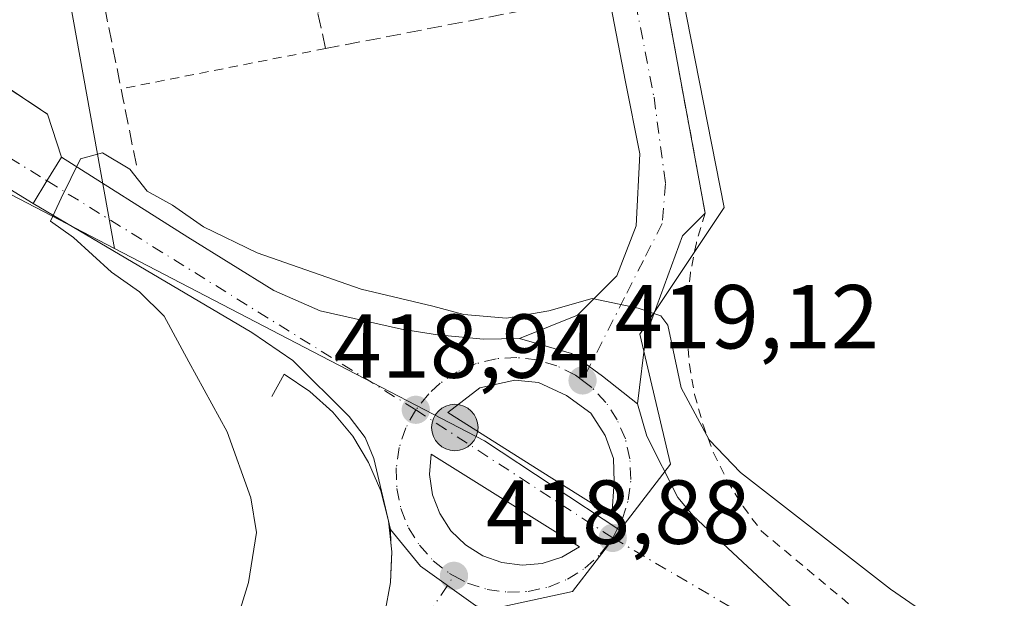
# Model space of a CAD drawing. Units: metres. Extents: x 603828 to 607278, y 4743095 to 4745461.
# Drawn here: x 603890 to 603998, y 4743242 to 4743306 of the extents above; entities that cross this region are included whole.
import ezdxf

# ---------------------------------------------------------------- set-up
doc = ezdxf.new("R2010")
doc.units = ezdxf.units.M
doc.header["$MEASUREMENT"] = 0
for name, pattern in [('DGN Style 2', [1.6480167562047852, 0.988810053722871, -0.6592067024819142]), ('DGN Style 3', [2.307223458686699, 1.648016756204785, -0.6592067024819142]), ('DGN Style 4', [2.6384748266838614, 1.318413404963828, -0.6592067024819142, 0.001648016756204785, -0.6592067024819142])]:
    doc.linetypes.add(name, pattern=pattern)
for name, color, linetype, lineweight in [('Alambrada', 7, 'DGN Style 2', 0), ('Arcén (en calzada doble)', 91, 'Continuous', 13), ('Carretera de calzada única Cxs', 7, 'Continuous', 13), ('Carretera de calzada única eje', 7, 'DGN Style 4', 0), ('Cultivos herbáceos CxS', 92, 'Continuous', 0), ('Curva de nivel normal', 30, 'Continuous', 0), ('Elemento construido', 1, 'Continuous', 0), ('Isleta de vial', 135, 'Continuous', 13), ('Muro lineal', 1, 'DGN Style 3', 13), ('Núcleo urbano CxS', 7, 'Continuous', 0), ('Obra de contención lineal', 1, 'DGN Style 3', 13), ('Punto de cota en terreno', 7, 'Continuous', 0), ('Punto kilométrico de carretera', 7, 'Continuous', 0), ('Rótulo de punto de cota en terreno', 7, 'Continuous', 0), ('Valla', 7, 'DGN Style 2', 0), ('Vía urbana Cxs', 4, 'Continuous', 0), ('Vía urbana eje', 4, 'DGN Style 4', 0)]:
    doc.layers.add(name, color=color, linetype=linetype, lineweight=lineweight)
doc.styles.add('Style-Arial', font='txt')

# ---------------------------------------------------------------- blocks, each defined once
blk = doc.blocks.new('5PATER')
at = {"layer": 'Punto de cota en terreno', "linetype": 'Continuous', "lineweight": 0}
h = blk.add_hatch(color=51, dxfattribs=at)
edge = h.paths.add_edge_path()
edge.add_ellipse((0, 0), major_axis=(-0.1095731443231308, -0.1110710700762829), ratio=0.9994222409660322, start_angle=0, end_angle=360)
blk = doc.blocks.new('*U28')
at = {"layer": 'Carretera de calzada única Cxs', "color": 7, "linetype": 'Continuous', "lineweight": 13}
blk.add_polyline3d([(603939.9801000003, 4743241.520099999, 419.1315999999933), (603933.9200999998, 4743245.860099999, 419.1855000000069), (603930.6201, 4743249.9101, 419.2338000000018), (603928.7600999996, 4743257.7601, 419.2639000000054), (603927.8000999996, 4743260.0701, 419.2817000000068), (603926.0701000001, 4743262.380100001, 419.3147000000026), (603919.8300999999, 4743268.5601, 419.528999999995), (603915.3201000001, 4743271.640100001, 419.6168000000035), (603891.1901000004, 4743285.880100001, 420.5589999999939), (603892.7301000003, 4743288.4001, 420.4318999999959), (603894.3201000001, 4743291.0101, 420.7326999999932), (603908.2801000001, 4743282.1801, 420.2565999999933), (603917.7301000003, 4743276.3101, 419.7985999999946), (603922.8701, 4743274.050100001, 419.8007000000071), (603931.8201000001, 4743272.020099999, 419.5656000000017), (603935.8000999996, 4743271.4001, 419.7197000000015), (603940.8701, 4743270.9301, 419.8666999999987), (603944.8201000001, 4743271.0001, 420.000199999995), (603950.5701000001, 4743269.350099999, 419.7274999999936), (603954.0000999998, 4743266.840100001, 419.4930000000023), (603957.8501000004, 4743263.790100001, 419.303899999999), (603958.8901000004, 4743260.210100001, 419.145399999994), (603962.2801000001, 4743253.460100001, 418.598800000007), (603963.9801000003, 4743251.4101, 418.6238000000012), (603979.2600999996, 4743237.190099999, 418.1747000000032)], dxfattribs=at)
for points in [[(603936.9200999998, 4743262.8301, 419.1224999999977), (603948.3901000004, 4743255.590100001, 418.909799999994), (603955.0301000001, 4743251.4301, 418.686400000006), (603955.2600999996, 4743255.1801, 418.7885999999999), (603955.2100999998, 4743257.7501, 418.8873000000021), (603954.3000999996, 4743260.3101, 419.065499999997), (603952.7100999998, 4743262.7401, 419.2397000000055), (603950.0301000001, 4743264.720100001, 419.3323999999994), (603946.9401000004, 4743266.130100001, 419.3362000000052), (603944.3201000001, 4743266.390100001, 419.2626000000019), (603940.4801000003, 4743265.550100001, 419.1683000000049)], [(603951.4401000004, 4743247.9901, 418.7400999999954), (603935.0800999999, 4743258.2301, 419.0975000000035), (603934.9200999998, 4743255.9901, 419.1046999999962), (603935.2500999998, 4743253.7601, 419.1208000000042), (603936.0500999996, 4743251.670100001, 419.1258999999991), (603937.2801000001, 4743249.790100001, 419.1128999999929), (603938.8701, 4743248.220100001, 419.0892000000022), (603940.7801000001, 4743247.020099999, 419.0694999999978), (603942.8901000004, 4743246.2601, 419.0390999999945), (603945.1201, 4743245.9901, 418.9660000000004), (603947.3501000004, 4743246.1801, 418.888300000006), (603949.5000999998, 4743246.860099999, 418.8089000000036)]]:
    blk.add_polyline3d(points, close=True, dxfattribs=at)
blk = doc.blocks.new('*U29')
at = {"layer": 'Vía urbana Cxs', "color": 4, "linetype": 'Continuous', "lineweight": 0}
blk.add_polyline3d([(603944.9225000005, 4743391.483300001, 429.1257000000041), (603954.6801000005, 4743342.710100001, 424.8940000000002), (603956.4374000002, 4743333.1381, 424.1584000000003), (603959.2490999997, 4743317.823200001, 423.2360999999946), (603965.3101000005, 4743284.8101, 421.2939999999944), (603963.9085999997, 4743283.428200001, 421.1076999999932), (603962.8081, 4743282.3431, 420.9513000000007), (603958.7500999998, 4743271.290100001, 420.0899999999965), (603957.8501000004, 4743263.790100001, 419.303899999999), (603954.0000999998, 4743266.840100001, 419.4930000000023), (603950.5701000001, 4743269.350099999, 419.7274999999936), (603944.8201000001, 4743271.0001, 420.000199999995), (603951.2445, 4743273.584799999, 420.320200000002), (603955.5837000003, 4743277.924000001, 420.7004000000015), (603957.7004000006, 4743283.427300001, 421.2427000000025), (603958.1237000005, 4743291.364800001, 421.966499999995), (603956.5362, 4743299.302300001, 422.4554999999964), (603954.6901000004, 4743308.880100001, 422.8369999999995), (603954.5900999998, 4743309.390100001, 422.8711000000039), (603945.6001000004, 4743355.0601, 425.9416000000056), (603936.5301000001, 4743401.2301, 429.6524999999965)], dxfattribs=at)
blk.add_polyline3d([(603892.7301000003, 4743288.4001, 420.4318999999959), (603891.1901000004, 4743285.880100001, 420.5589999999939), (603866.4719000002, 4743301.101500001, 421.8233999999939), (603859.8110999997, 4743305.136399999, 422.2617999999929), (603859.6272999998, 4743317.3255, 431.3187000000034), (603873.2301000003, 4743308.7401, 425.5800000000018), (603892.8000999996, 4743295.7601, 423.5010000000038), (603894.3201000001, 4743291.0101, 420.7326999999932)], close=True, dxfattribs=at)
blk = doc.blocks.new('5HITCA')
at = {"layer": 'Arcén (en calzada doble)', "linetype": 'Continuous', "lineweight": 0}
h = blk.add_hatch(color=1, dxfattribs=at)
edge = h.paths.add_edge_path()
edge.add_arc((0, 0), 0.2558578010358639, 0, 360)
at = {"layer": 'Arcén (en calzada doble)', "color": 7, "linetype": 'Continuous', "lineweight": 0}
blk.add_circle((0, 0), 0.2558578010358639, dxfattribs=at)

msp = doc.modelspace()

# ---------------------------------------------------------------- linework, layer by layer
at = {"layer": 'Alambrada', "color": 7, "linetype": 'DGN Style 2', "lineweight": 0}
msp.add_polyline3d([(603915.8901000004, 4743508.5101, 442.264599999995), (603923.8000999996, 4743498.020099999, 439.8717000000034), (603934.5900999998, 4743443.130100001, 434.1061000000045), (603954.6801000005, 4743342.710100001, 424.8940000000002), (603965.3101000005, 4743284.8101, 421.2939999999944), (603964.3400999998, 4743281.5701, 421.062699999995), (603963.6801000005, 4743278.2501, 420.8610999999946), (603963.3300999999, 4743274.890100001, 420.732999999993), (603963.2901, 4743271.5101, 420.6426999999967), (603963.5701000001, 4743268.140100001, 420.5605000000069), (603964.1501000002, 4743264.8101, 420.4260000000068), (603965.0500999996, 4743261.550100001, 420.2397999999957), (603966.2401000002, 4743258.380100001, 419.9985000000015), (603967.7301000003, 4743255.340100001, 419.7535000000062), (603969.4901000002, 4743252.460100001, 419.5026999999973), (603971.5100999996, 4743249.7501, 419.2926000000007), (603981.9801000003, 4743241.020099999, 419.100099999996), (604010.1401000004, 4743217.940099999, 418.6977999999945), (604032.0401, 4743193.590100001, 418.2716999999975), (604046.0000999998, 4743173.210100001, 417.6947999999975), (604095.5000999998, 4743098.584899999, 416.0301999999938)], dxfattribs=at)
at = {"layer": 'Carretera de calzada única Cxs', "color": 7, "linetype": 'Continuous', "lineweight": 13, "extrusion": (-0.05095952243887546, -0.08365053681920818, 0.9951912955621447), "elevation": -427134.2959196363, "flags": 128}
msp.add_lwpolyline([(-1952005.4740924, 4344042.170043514), (-1952005.4740924, 4344045.240984841)], dxfattribs=at)
at = {"layer": 'Carretera de calzada única Cxs', "color": 7, "linetype": 'Continuous', "lineweight": 13, "extrusion": (0.02242065897739525, 0.03668835104281197, 0.9990752118578354), "elevation": 187983.1459702313, "flags": 128}
msp.add_lwpolyline([(1958097.085593892, -4358206.492001744), (1958097.085593892, -4358209.448038686)], dxfattribs=at)
at = {"layer": 'Carretera de calzada única Cxs', "color": 7, "linetype": 'Continuous', "lineweight": 13, "extrusion": (0.5196035183167305, 0.8157159022735267, 0.2542041512858541), "elevation": 4183069.210380231, "flags": 128}
msp.add_lwpolyline([(2038953.541004964, -1099037.166488939), (2038939.977252734, -1099037.386413327), (2038932.141963831, -1099037.617401143)], dxfattribs=at)
at = {"layer": 'Carretera de calzada única Cxs', "color": 7, "linetype": 'Continuous', "lineweight": 13}
for points in [[(603894.3201000001, 4743291.0101, 420.7326999999932), (603908.2801000001, 4743282.1801, 420.2565999999933), (603917.7301000003, 4743276.3101, 419.7985999999946), (603922.8701, 4743274.050100001, 419.8007000000071), (603931.8201000001, 4743272.020099999, 419.5656000000017), (603935.8000999996, 4743271.4001, 419.7197000000015), (603940.8701, 4743270.9301, 419.8666999999987), (603944.8201000001, 4743271.0001, 420.000199999995)], [(603930.6201, 4743249.9101, 419.2338000000018), (603928.7600999996, 4743257.7601, 419.2639000000054), (603927.8000999996, 4743260.0701, 419.2817000000068), (603926.0701000001, 4743262.380100001, 419.3147000000026), (603919.8300999999, 4743268.5601, 419.528999999995), (603915.3201000001, 4743271.640100001, 419.6168000000035), (603891.1901000004, 4743285.880100001, 420.5589999999939)], [(603944.8201000001, 4743271.0001, 420.000199999995), (603950.5701000001, 4743269.350099999, 419.7274999999936), (603954.0000999998, 4743266.840100001, 419.4930000000023), (603957.8501000004, 4743263.790100001, 419.303899999999)], [(603955.0301000001, 4743251.4301, 418.686400000006), (603955.2600999996, 4743255.1801, 418.7885999999999), (603955.2100999998, 4743257.7501, 418.8873000000021), (603954.3000999996, 4743260.3101, 419.065499999997), (603952.7100999998, 4743262.7401, 419.2397000000055), (603950.0301000001, 4743264.720100001, 419.3323999999994), (603946.9401000004, 4743266.130100001, 419.3362000000052), (603944.3201000001, 4743266.390100001, 419.2626000000019), (603940.4801000003, 4743265.550100001, 419.1683000000049), (603936.9200999998, 4743262.8301, 419.1224999999977)], [(603957.8501000004, 4743263.790100001, 419.303899999999), (603958.8901000004, 4743260.210100001, 419.145399999994), (603962.2801000001, 4743253.460100001, 418.598800000007), (603963.9801000003, 4743251.4101, 418.6238000000012), (603979.2600999996, 4743237.190099999, 418.1747000000032), (603998.3000999996, 4743222.440099999, 417.9271000000008), (604007.4200999998, 4743214.7601, 417.8923999999971), (604017.6201, 4743204.790100001, 417.7847000000039), (604028.5701000001, 4743192.380100001, 417.5862000000052), (604036.6401000004, 4743181.3301, 417.3580999999977), (604046.9401000004, 4743167.3201, 417.2108000000007), (604057.8501000004, 4743150.5601, 416.9510000000009), (604074.6901000004, 4743125.9001, 416.4081000000006), (604084.9801000003, 4743111.100099999, 416.1454999999987), (604093.4080999997, 4743098.552800001, 415.9591999999975)], [(603951.4401000004, 4743247.9901, 418.7400999999954), (603935.0800999999, 4743258.2301, 419.0975000000035), (603934.9200999998, 4743255.9901, 419.1046999999962), (603935.2500999998, 4743253.7601, 419.1208000000042), (603936.0500999996, 4743251.670100001, 419.1258999999991), (603937.2801000001, 4743249.790100001, 419.1128999999929), (603938.8701, 4743248.220100001, 419.0892000000022), (603940.7801000001, 4743247.020099999, 419.0694999999978), (603942.8901000004, 4743246.2601, 419.0390999999945), (603945.1201, 4743245.9901, 418.9660000000004)], [(603944.3501000004, 4743239.970100001, 418.9615000000049), (603939.9801000003, 4743241.520099999, 419.1315999999933), (603933.9200999998, 4743245.860099999, 419.1855000000069), (603930.6201, 4743249.9101, 419.2338000000018)], [(603945.1201, 4743245.9901, 418.9660000000004), (603947.3501000004, 4743246.1801, 418.888300000006), (603949.5000999998, 4743246.860099999, 418.8089000000036), (603951.4401000004, 4743247.9901, 418.7400999999954)]]:
    msp.add_polyline3d(points, dxfattribs=at)
at = {"layer": 'Carretera de calzada única eje', "color": 7, "linetype": 'DGN Style 4', "lineweight": 0, "extrusion": (0.02218520430665761, -0.01378800080696008, 0.9996587956616093), "elevation": -51582.69224483772, "flags": 128}
msp.add_lwpolyline([(4347402.195058313, 1990154.319900691), (4347402.195058313, 1990202.209077451)], dxfattribs=at)
at = {"layer": 'Carretera de calzada única eje', "color": 7, "linetype": 'DGN Style 4', "lineweight": 0, "extrusion": (0.01700204678770875, -0.01106345796578227, 0.9997942439836649), "elevation": -41789.6937543791, "flags": 128}
msp.add_lwpolyline([(4305052.828141646, 2080371.772750539), (4305052.828141646, 2080397.703604285)], dxfattribs=at)
at = {"layer": 'Carretera de calzada única eje', "color": 7, "linetype": 'DGN Style 4', "lineweight": 0}
for points in [[(603951.7801000001, 4743266.360099999, 419.440499999997), (603951.0100999996, 4743266.940099999, 419.4557999999961), (603948.9600999998, 4743267.9801, 419.5142000000051), (603946.8000999996, 4743268.630100001, 419.5930999999982), (603944.5301000001, 4743268.890100001, 419.5746999999974), (603942.2600999996, 4743268.7601, 419.4814999999944), (603940.0500999996, 4743268.220100001, 419.3298999999971), (603937.9600999998, 4743267.3101, 419.164300000004), (603936.0701000001, 4743266.050100001, 419.1664000000019), (603934.8201000001, 4743264.9001, 419.1742999999988), (603933.3901000004, 4743263.130100001, 419.1809999999969)], [(603955.1201, 4743248.9901, 418.6549999999988), (603956.1601, 4743251.0101, 418.6542999999947), (603956.8300999999, 4743253.1801, 418.6775999999954), (603957.1201, 4743255.4301, 418.7397000000055), (603957.0100999996, 4743257.710100001, 418.8212000000058), (603956.5100999996, 4743259.9301, 418.9793000000063), (603955.6201, 4743262.0101, 419.1315999999933), (603954.3701, 4743263.9301, 419.2899999999936), (603952.8201000001, 4743265.590100001, 419.4088999999949), (603951.7801000001, 4743266.360099999, 419.440499999997)], [(603933.3901000004, 4743263.130100001, 419.1809999999969), (603932.3000999996, 4743261.130100001, 419.1778999999952), (603931.5701000001, 4743258.970100001, 419.1757000000071), (603931.2500999998, 4743256.720100001, 419.178899999999), (603931.3000999996, 4743254.440099999, 419.188599999994), (603931.7600999996, 4743252.220100001, 419.1852999999974), (603932.6001000004, 4743250.100099999, 419.1731), (603933.8000999996, 4743248.1801, 419.1662000000069), (603935.3201000001, 4743246.4801, 419.1573999999964), (603937.1001000004, 4743245.0801, 419.1494999999995), (603937.6001000004, 4743244.8101, 419.1459999999934)], [(603937.6001000004, 4743244.8101, 419.1459999999934), (603939.1201, 4743244.0101, 419.1315999999933), (603941.2801000001, 4743243.3101, 419.103099999993), (603943.5301000001, 4743243.0001, 419.0500000000029), (603945.8000999996, 4743243.090100001, 418.9719000000041), (603948.0301000001, 4743243.5701, 418.8920999999973), (603950.1401000004, 4743244.4301, 418.8141999999934), (603952.0500999996, 4743245.6501, 418.7372000000032), (603953.7301000003, 4743247.1801, 418.6733999999997), (603955.1201, 4743248.9901, 418.6549999999988)], [(603955.1201, 4743248.9901, 418.6549999999988), (603974.9801000003, 4743237.3301, 418.1392000000051), (603977.8901000004, 4743235.300100001, 418.0914000000048), (603987.4200999998, 4743227.9301, 417.9177999999956), (604001.4200999998, 4743216.4101, 417.750199999995), (604005.9801000003, 4743212.5701, 417.6992999999929), (604009.6700999998, 4743208.8101, 417.6546999999992), (604014.7801000001, 4743203.8201, 417.5823999999994), (604018.1401000004, 4743200.100099999, 417.5148999999947), (604023.6001000004, 4743193.9101, 417.4196999999986), (604026.1901000004, 4743190.7601, 417.3579000000027), (604029.3901000004, 4743186.210100001, 417.3102000000072), (604033.4200999998, 4743180.6801, 417.2121999999945), (604038.5701000001, 4743173.6801, 417.1223000000027), (604047.2600999996, 4743161.5701, 417.059500000003), (604052.7100999998, 4743153.1801, 416.9272000000055), (604059.9101, 4743142.960100001, 416.7338000000018), (604068.3201000001, 4743130.630100001, 416.5043000000005), (604072.2600999996, 4743124.860099999, 416.3494000000064), (604078.5500999996, 4743115.5601, 416.2422999999981), (604081.7500999998, 4743111.0601, 416.171199999997), (604090.1003999999, 4743098.5021, 416.4527999999991)]]:
    msp.add_polyline3d(points, dxfattribs=at)
at = {"layer": 'Cultivos herbáceos CxS', "color": 92, "linetype": 'Continuous', "lineweight": 0}
for points in [[(603941.8539000005, 4743241.1514, 419.1196000000054), (603950.6688000001, 4743243.064300001, 418.8289999999979), (603955.8951000003, 4743249.851600001, 418.7158999999957), (603961.5022999998, 4743257.142300001, 418.8853999999992), (603959.2959000003, 4743266.472200001, 419.7293999999966), (603958.1107000001, 4743271.4823, 420.1212999999989), (603959.7739000004, 4743273.986600001, 420.3791000000056), (603967.3883999997, 4743285.449899999, 421.4006999999983), (603925.3102000002, 4743499.461100001, 440.3787000000011), (603916.5242, 4743505.2095, 440.7614999999933), (603915.4061000004, 4743505.941199999, 440.8233000000037), (603918.9457, 4743511.349400001, 442.0881999999983), (603924.2324999999, 4743519.426899999, 443.1340999999957), (604007.1467000004, 4743416.481899999, 440.9223999999958), (604076.3574999999, 4743336.650900001, 437.1244000000006), (604198.2692999998, 4743191.500499999, 434.1288999999961)], [(603915.4061000004, 4743505.941199999, 440.8233000000037), (603916.5242, 4743505.2095, 440.7614999999933), (603925.3102000002, 4743499.461100001, 440.3787000000011), (603967.3883999997, 4743285.449899999, 421.4006999999983), (603959.7739000004, 4743273.986600001, 420.3791000000056), (603958.1107000001, 4743271.4823, 420.1212999999989), (603959.2959000003, 4743266.472200001, 419.7293999999966), (603961.5022999998, 4743257.142300001, 418.8853999999992), (603955.8951000003, 4743249.851600001, 418.7158999999957)], [(603861.0716000004, 4743221.5603, 421.132700000002), (603874.0159, 4743212.663600001, 420.470100000006), (603904.1583000004, 4743198.692100001, 419.5433000000049), (603920.3339000001, 4743205.3113, 419.5881999999983), (603940.1317999996, 4743238.283299999, 419.1573000000063), (603941.5625999998, 4743240.666300001, 419.1245999999956), (603941.8539000005, 4743241.1514, 419.1196000000054), (603950.6688000001, 4743243.064300001, 418.8289999999979), (603955.8951000003, 4743249.851600001, 418.7158999999957)]]:
    msp.add_polyline3d(points, dxfattribs=at)
at = {"layer": 'Curva de nivel normal', "color": 30, "linetype": 'Continuous', "lineweight": 0, "elevation": 420, "flags": 128}
msp.add_lwpolyline([(603911.5099999999, 4743232.800000001), (603914.9400000004, 4743244.07), (603915.8200000003, 4743249.58), (603915.2199999997, 4743253.4), (603912.5899999999, 4743260.699999999), (603908.3799999999, 4743268.42), (603905.6699999999, 4743273.460000001), (603902.9199999999, 4743276.15), (603899.8499999996, 4743278.33), (603895.6399999997, 4743282.130000001), (603893.0999999996, 4743283.960000001), (603894.3099999996, 4743286.470000001), (603896.4100000003, 4743290.84), (603898.8399999999, 4743291.480000001), (603901.8799999999, 4743289.699999999), (603903.7699999996, 4743287.26), (603906.5599999996, 4743285.699999999), (603910, 4743283.33), (603915.9000000004, 4743280.449999999), (603927.3600000005, 4743276.430000001), (603935.2800000003, 4743274.58), (603938.6900000004, 4743273.630000001), (603943.3899999997, 4743273.24), (603948.0700000003, 4743274.060000001), (603952.8499999996, 4743275.41), (603957.9400000004, 4743274.34), (603960.4199999999, 4743273.480000001), (603961.2000000002, 4743272.449999999), (603962.6799999997, 4743265.560000001), (603965.7599999999, 4743259.810000001), (603969.2000000002, 4743256.199999999), (603985.7400000002, 4743243.32), (603995.5800000001, 4743236.57)], dxfattribs=at)
at = {"layer": 'Elemento construido', "color": 1, "linetype": 'Continuous', "lineweight": 0}
msp.add_polyline3d([(603929.9801000003, 4743240.700099999, 419.3923999999971), (603930.6101000002, 4743244.0601, 419.2992999999988), (603930.7401000002, 4743247.470100001, 419.2431999999972), (603930.3800999997, 4743250.860099999, 419.2363000000041), (603929.5301000001, 4743254.170100001, 419.2489999999962), (603928.2001, 4743257.3101, 419.2853000000032), (603926.4401000004, 4743260.2301, 419.3315000000002), (603924.2600999996, 4743262.860099999, 419.3708000000042), (603921.7301000003, 4743265.1501, 419.4743000000017), (603918.8901000004, 4743267.050100001, 419.5678999999946), (603917.5401, 4743264.590100001, 419.6680000000051)], dxfattribs=at)
at = {"layer": 'Isleta de vial', "color": 135, "linetype": 'Continuous', "lineweight": 13}
for points in [[(603955.0301000001, 4743251.4301, 418.686400000006), (603955.2600999996, 4743255.1801, 418.7885999999999), (603955.2100999998, 4743257.7501, 418.8873000000021), (603954.3000999996, 4743260.3101, 419.065499999997), (603952.7100999998, 4743262.7401, 419.2397000000055), (603950.0301000001, 4743264.720100001, 419.3323999999994), (603946.9401000004, 4743266.130100001, 419.3362000000052), (603944.3201000001, 4743266.390100001, 419.2626000000019), (603940.4801000003, 4743265.550100001, 419.1683000000049), (603936.9200999998, 4743262.8301, 419.1224999999977), (603948.3901000004, 4743255.590100001, 418.909799999994), (603955.0301000001, 4743251.4301, 418.686400000006)], [(603945.1201, 4743245.9901, 418.9660000000004), (603947.3501000004, 4743246.1801, 418.888300000006), (603949.5000999998, 4743246.860099999, 418.8089000000036), (603951.4401000004, 4743247.9901, 418.7400999999954), (603935.0800999999, 4743258.2301, 419.0975000000035), (603934.9200999998, 4743255.9901, 419.1046999999962), (603935.2500999998, 4743253.7601, 419.1208000000042), (603936.0500999996, 4743251.670100001, 419.1258999999991), (603937.2801000001, 4743249.790100001, 419.1128999999929), (603938.8701, 4743248.220100001, 419.0892000000022), (603940.7801000001, 4743247.020099999, 419.0694999999978), (603942.8901000004, 4743246.2601, 419.0390999999945), (603945.1201, 4743245.9901, 418.9660000000004)]]:
    msp.add_polyline3d(points, dxfattribs=at)
at = {"layer": 'Muro lineal', "color": 1, "linetype": 'DGN Style 3', "lineweight": 13, "extrusion": (-0.9805371099005692, -0.196333062701143, 0.0005519041841179659), "elevation": -1523413.343179527, "flags": 128}
msp.add_lwpolyline([(-4532549.011293558, 1274.109191530133), (-4532538.230788573, 1276.717193063615), (-4532529.664435999, 1279.452891600892), (-4532506.767875614, 1277.007594589198), (-4532484.281200107, 1276.586391907417), (-4532461.692544216, 1273.757589579852), (-4532438.93914904, 1268.083491994999), (-4532420.002176362, 1264.471188067944), (-4532415.226745551, 1264.221195099486), (-4532414.034360346, 1264.254192784103), (-4532406.570181293, 1263.19918986856)], dxfattribs=at)
at = {"layer": 'Muro lineal', "color": 1, "linetype": 'DGN Style 3', "lineweight": 13, "extrusion": (0.5569633231592334, 0.826272463752804, 0.08405755349339313), "elevation": 4255636.413239648, "flags": 128}
msp.add_lwpolyline([(2150512.073009454, -358556.0319623107), (2150495.994734867, -358561.7910442706), (2150472.512091422, -358563.8774281893)], dxfattribs=at)
at = {"layer": 'Núcleo urbano CxS', "color": 7, "linetype": 'Continuous', "lineweight": 0, "extrusion": (0.01343372800735457, -0.07450297450913564, 0.9971303032909569), "elevation": -344856.9214871232, "flags": 128}
msp.add_lwpolyline([(1436010.140008213, 4547917.335730366), (1436010.140008213, 4547786.079182566)], dxfattribs=at)
at = {"layer": 'Núcleo urbano CxS', "color": 7, "linetype": 'Continuous', "lineweight": 0, "extrusion": (0.04633457304794146, -0.02413828781965912, 0.9986342926224796), "elevation": -86093.60503090614, "flags": 128}
msp.add_lwpolyline([(4485684.800717186, 1653717.01876787), (4485684.800717186, 1653671.491046007)], dxfattribs=at)
at = {"layer": 'Núcleo urbano CxS', "color": 7, "linetype": 'Continuous', "lineweight": 0}
for points in [[(603915.4061000004, 4743505.941199999, 440.8233000000037), (603916.5242, 4743505.2095, 440.7614999999933), (603925.3102000002, 4743499.461100001, 440.3787000000011), (603967.3883999997, 4743285.449899999, 421.4006999999983), (603959.7739000004, 4743273.986600001, 420.3791000000056), (603958.1107000001, 4743271.4823, 420.1212999999989), (603959.2959000003, 4743266.472200001, 419.7293999999966), (603961.5022999998, 4743257.142300001, 418.8853999999992), (603955.8951000003, 4743249.851600001, 418.7158999999957), (603940.9693, 4743259.685900001, 419.071100000001), (603923.0122999996, 4743269.0407, 419.4523999999947), (603900.1813000003, 4743280.935699999, 420.192200000005), (603876.9567, 4743409.738500001, 430.1288999999961), (603869.7111000001, 4743449.923900001, 433.7718000000023), (603873.2906999999, 4743472.7349, 435.4459000000061), (603864.9676999999, 4743480.119899999, 436.3068999999959), (603869.5267000003, 4743485.2565, 436.7924999999959), (603892.4190999996, 4743511.0569, 441.1150999999954), (603900.0050999997, 4743519.6055, 442.0524000000005)], [(603900.1813000003, 4743280.935699999, 420.192200000005), (603923.0122999996, 4743269.0407, 419.4523999999947), (603940.9693, 4743259.685900001, 419.071100000001), (603955.8951000003, 4743249.851600001, 418.7158999999957), (603950.6688000001, 4743243.064300001, 418.8289999999979), (603941.8539000005, 4743241.1514, 419.1196000000054), (603941.5625999998, 4743240.666300001, 419.1245999999956), (603940.1317999996, 4743238.283299999, 419.1573000000063), (603920.3339000001, 4743205.3113, 419.5881999999983), (603904.1583000004, 4743198.692100001, 419.5433000000049), (603874.0159, 4743212.663600001, 420.470100000006), (603861.0716000004, 4743221.5603, 421.132700000002), (603859.8592999997, 4743301.9417, 422.5708000000013)]]:
    msp.add_polyline3d(points, close=True, dxfattribs=at)
for points in [[(603915.4061000004, 4743505.941199999, 440.8233000000037), (603916.5242, 4743505.2095, 440.7614999999933), (603925.3102000002, 4743499.461100001, 440.3787000000011), (603967.3883999997, 4743285.449899999, 421.4006999999983), (603959.7739000004, 4743273.986600001, 420.3791000000056), (603958.1107000001, 4743271.4823, 420.1212999999989), (603959.2959000003, 4743266.472200001, 419.7293999999966), (603961.5022999998, 4743257.142300001, 418.8853999999992), (603955.8951000003, 4743249.851600001, 418.7158999999957)], [(603900.1813000003, 4743280.935699999, 420.192200000005), (603923.0122999996, 4743269.0407, 419.4523999999947), (603940.9693, 4743259.685900001, 419.071100000001), (603955.8951000003, 4743249.851600001, 418.7158999999957)], [(603861.0716000004, 4743221.5603, 421.132700000002), (603874.0159, 4743212.663600001, 420.470100000006), (603904.1583000004, 4743198.692100001, 419.5433000000049), (603920.3339000001, 4743205.3113, 419.5881999999983), (603940.1317999996, 4743238.283299999, 419.1573000000063), (603941.5625999998, 4743240.666300001, 419.1245999999956), (603941.8539000005, 4743241.1514, 419.1196000000054), (603950.6688000001, 4743243.064300001, 418.8289999999979), (603955.8951000003, 4743249.851600001, 418.7158999999957)]]:
    msp.add_polyline3d(points, dxfattribs=at)
msp.add_3dface([(603900.1813000003, 4743280.935699999, 420.192200000005), (603859.8592999997, 4743301.9417, 422.5708000000013), (603858.2829999998, 4743406.4586, 430.5377000000008), (603876.9567, 4743409.738500001, 430.1288999999961)], dxfattribs=at)
at = {"layer": 'Obra de contención lineal', "color": 1, "linetype": 'DGN Style 3', "lineweight": 13}
msp.add_polyline3d([(603945.3501000004, 4743307.220100001, 423.357600000003), (603923.4600999998, 4743302.9901, 423.0871000000043), (603922.5800999999, 4743307.0001, 423.2727000000014), (603924.4801000003, 4743307.470100001, 423.6839999999939)], dxfattribs=at)
at = {"layer": 'Valla', "color": 7, "linetype": 'DGN Style 2', "lineweight": 0, "extrusion": (0.01518332088305549, 0.002989531916175282, 0.9998802575638167), "elevation": 23772.85579901699, "flags": 128}
msp.add_lwpolyline([(603847.4193555434, 4743253.116376803), (603824.8665542476, 4743248.676356963)], dxfattribs=at)
at = {"layer": 'Vía urbana Cxs', "color": 4, "linetype": 'Continuous', "lineweight": 0, "extrusion": (0.5569633231592334, 0.826272463752804, 0.08405755349339313), "elevation": 4255636.413239648, "flags": 128}
msp.add_lwpolyline([(2150512.073009454, -358556.0319623107), (2150495.994734867, -358561.7910442706), (2150472.512091422, -358563.8774281893)], dxfattribs=at)
at = {"layer": 'Vía urbana Cxs', "color": 4, "linetype": 'Continuous', "lineweight": 0, "extrusion": (0.4732227916938841, 0.7271635453228372, 0.4972860019897692), "elevation": 3735128.790015446, "flags": 128}
msp.add_lwpolyline([(2081063.92930892, -2140427.884987805), (2081092.949219184, -2140426.427611797), (2081100.732761518, -2140425.922302051)], dxfattribs=at)
at = {"layer": 'Vía urbana Cxs', "color": 4, "linetype": 'Continuous', "lineweight": 0, "extrusion": (0.1479138633150374, -0.4622308227144862, 0.8743364086962808), "elevation": -2102803.102134811, "flags": 128}
msp.add_lwpolyline([(2020803.49968245, 3789210.167102337), (2020803.49968245, 3789204.463034938)], dxfattribs=at)
at = {"layer": 'Vía urbana Cxs', "color": 4, "linetype": 'Continuous', "lineweight": 0, "extrusion": (-0.05095952243887546, -0.08365053681920818, 0.9951912955621447), "elevation": -427134.2959196363, "flags": 128}
msp.add_lwpolyline([(-1952005.4740924, 4344042.170043514), (-1952005.4740924, 4344045.240984841)], dxfattribs=at)
at = {"layer": 'Vía urbana Cxs', "color": 4, "linetype": 'Continuous', "lineweight": 0, "extrusion": (0.02242065897739525, 0.03668835104281197, 0.9990752118578354), "elevation": 187983.1459702313, "flags": 128}
msp.add_lwpolyline([(1958097.085593892, -4358206.492001744), (1958097.085593892, -4358209.448038686)], dxfattribs=at)
at = {"layer": 'Vía urbana Cxs', "color": 4, "linetype": 'Continuous', "lineweight": 0, "extrusion": (-5.057120647733053e-05, 0.004892258605357198, 0.9999880315525238), "elevation": 23593.89247238171, "flags": 128}
msp.add_lwpolyline([(603930.6555294925, 4743189.794129139), (603930.6405291338, 4743191.245246504)], dxfattribs=at)
at = {"layer": 'Vía urbana Cxs', "color": 4, "linetype": 'Continuous', "lineweight": 0}
for points in [[(603915.8901000004, 4743508.5101, 442.264599999995), (603923.8000999996, 4743498.020099999, 439.8717000000034), (603924.9110000003, 4743492.369100001, 439.1898999999976), (603929.6179000001, 4743468.4243, 436.5620999999956), (603934.5900999998, 4743443.130100001, 434.1061000000045), (603940.0639000004, 4743415.769099999, 431.3816999999981), (603944.9225000005, 4743391.483300001, 429.1257000000041), (603954.6801000005, 4743342.710100001, 424.8940000000002), (603956.4374000002, 4743333.1381, 424.1584000000003), (603959.2490999997, 4743317.823200001, 423.2360999999946), (603965.3101000005, 4743284.8101, 421.2939999999944)], [(603944.8201000001, 4743271.0001, 420.000199999995), (603951.2445, 4743273.584799999, 420.320200000002), (603955.5837000003, 4743277.924000001, 420.7004000000015), (603957.7004000006, 4743283.427300001, 421.2427000000025), (603958.1237000005, 4743291.364800001, 421.966499999995), (603956.5362, 4743299.302300001, 422.4554999999964), (603954.6901000004, 4743308.880100001, 422.8369999999995)], [(603965.3101000005, 4743284.8101, 421.2939999999944), (603963.9085999997, 4743283.428200001, 421.1076999999932), (603962.8081, 4743282.3431, 420.9513000000007), (603958.7500999998, 4743271.290100001, 420.0899999999965), (603957.8501000004, 4743263.790100001, 419.303899999999)], [(603944.8201000001, 4743271.0001, 420.000199999995), (603950.5701000001, 4743269.350099999, 419.7274999999936), (603954.0000999998, 4743266.840100001, 419.4930000000023), (603957.8501000004, 4743263.790100001, 419.303899999999)], [(603929.9801000003, 4743240.700099999, 419.3923999999971), (603930.6101000002, 4743244.0601, 419.2992999999988), (603930.6812000005, 4743245.9255, 419.2682999999961), (603930.7401000002, 4743247.470100001, 419.2431999999972), (603930.6350999996, 4743248.459000001, 419.2409000000043), (603930.6201, 4743249.9101, 419.2338000000018), (603933.9200999998, 4743245.860099999, 419.1855000000069), (603939.9801000003, 4743241.520099999, 419.1315999999933)], [(603944.3501000004, 4743239.970100001, 418.9615000000049), (603939.9801000003, 4743241.520099999, 419.1315999999933), (603933.9200999998, 4743245.860099999, 419.1855000000069), (603930.6201, 4743249.9101, 419.2338000000018)], [(603860.8728999998, 4743234.736500001, 422.1641999999993), (603871.0799000004, 4743228.396600001, 421.5685999999987), (603896.8501000004, 4743212.390100001, 420.5356000000029), (603898.2701000003, 4743211.4901, 420.4882999999973), (603899.8000999996, 4743210.770099999, 420.4416000000056), (603901.4001000002, 4743210.2401, 420.398000000001), (603903.0500999996, 4743209.9001, 420.3503000000055), (603904.7301000003, 4743209.770099999, 420.2909000000073), (603906.4200999998, 4743209.840100001, 420.2304000000004), (603908.0800999999, 4743210.110099999, 420.1699999999983), (603909.7001, 4743210.5801, 420.1095999999961), (603911.2500999998, 4743211.2501, 420.0436999999947), (603912.7100999998, 4743212.090100001, 419.9755000000005), (603914.0601000005, 4743213.100099999, 419.9428000000044), (603919.4078000003, 4743221.719500001, 419.7449999999953), (603927.3000999996, 4743234.440099999, 419.5464000000065), (603928.8701, 4743237.4801, 419.5391999999993), (603929.9801000003, 4743240.700099999, 419.3923999999971), (603930.6101000002, 4743244.0601, 419.2992999999988), (603930.6812000005, 4743245.9255, 419.2682999999961), (603930.7401000002, 4743247.470100001, 419.2431999999972), (603930.6350999996, 4743248.459000001, 419.2409000000043)]]:
    msp.add_polyline3d(points, dxfattribs=at)
at = {"layer": 'Vía urbana eje', "color": 4, "linetype": 'DGN Style 4', "lineweight": 0}
for points in [[(603890.7301000003, 4743523.640100001, 442.8877999999968), (603898.4401000004, 4743517.4301, 443.4655999999959), (603902.3000999996, 4743514.340100001, 444.1331000000064), (603905.8901000004, 4743511.050100001, 442.9082000000053), (603909.4600999998, 4743507.7601, 442.1778000000049), (603910.3841000004, 4743506.7915, 442.1815000000061), (603919.8223000001, 4743497.486500001, 439.5733999999939), (603920.7748999996, 4743494.1527, 439.1698000000034), (603927.4423000002, 4743464.942700001, 436.1051000000007), (603933.9511000002, 4743428.5889, 432.4866999999941), (603948.2386999996, 4743356.3575, 426.0046000000002), (603959.6687000003, 4743297.619899999, 422.202099999995), (603960.9386999998, 4743288.094900001, 421.4523000000045), (603960.5701000001, 4743283.690099999, 421.1119000000036), (603958.5000999998, 4743279.600099999, 420.7537000000011), (603956.4200999998, 4743275.5101, 420.3617999999988), (603951.7801000001, 4743266.360099999, 419.440499999997)], [(603859.7609000001, 4743308.469599999, 422.609500000006), (603860.3901000004, 4743308.090100001, 422.3956999999937), (603868.2301000003, 4743303.340100001, 421.7436000000016), (603872.1601, 4743300.970100001, 421.4946000000054), (603876.0701000001, 4743298.590100001, 421.3699000000051), (603880.0000999998, 4743296.2301, 421.4455000000017), (603883.9200999998, 4743293.850099999, 421.5915999999997), (603892.7301000003, 4743288.4001, 420.4318999999959)], [(603860.9345000006, 4743230.651699999, 421.8530000000028), (603862.0000999998, 4743230.0101, 421.8298000000068), (603866.2600999996, 4743227.440099999, 421.6346999999951), (603870.5301000001, 4743224.890100001, 421.4660000000004), (603874.7801000001, 4743222.3201, 421.3197999999975), (603878.6401000004, 4743219.920100001, 421.1545999999944), (603882.5000999998, 4743217.5101, 421.0100999999996), (603886.3501000004, 4743215.110099999, 420.8472000000039), (603890.2100999998, 4743212.720100001, 420.7255000000005), (603894.0701000001, 4743210.3201, 420.569399999993), (603898.2301000003, 4743209.350099999, 420.4712), (603902.4101, 4743208.4001, 420.372000000003), (603906.5701000001, 4743207.440099999, 420.2451000000001), (603909.8201000001, 4743208.4901, 420.1423000000068), (603913.0800999999, 4743209.540100001, 420.0203000000038), (603915.7600999996, 4743213.1801, 419.9043999999994), (603918.4200999998, 4743216.840100001, 419.7842999999993), (603921.1001000004, 4743220.5001, 419.7246000000014), (603923.7600999996, 4743224.1501, 419.6144999999961), (603928.4401000004, 4743231.130100001, 419.4576999999991), (603930.7801000001, 4743234.610099999, 419.4193999999989), (603933.1001000004, 4743238.100099999, 419.2856000000029), (603937.6001000004, 4743244.8101, 419.1459999999934)]]:
    msp.add_polyline3d(points, dxfattribs=at)

# ---------------------------------------------------------------- block references
at = {"layer": 'Carretera de calzada única Cxs', "color": 7, "linetype": 'Continuous', "lineweight": 13}
msp.add_blockref('*U28', (0, 0), dxfattribs=at)
at = {"layer": 'Punto de cota en terreno', "color": 7, "linetype": 'Continuous', "lineweight": 0, "xscale": 10, "yscale": 10, "zscale": 10}
for p in [(603951.79, 4743266.369999999, 419.1199999999953), (603933.4000000004, 4743263.130000001, 418.9400000000023), (603955.1200000001, 4743248.99, 418.4100000000035), (603937.6100000005, 4743244.810000001, 418.8800000000047)]:
    msp.add_blockref('5PATER', p, dxfattribs=at)
at = {"layer": 'Punto kilométrico de carretera', "color": 7, "linetype": 'Continuous', "lineweight": 0, "xscale": 10, "yscale": 10, "zscale": 10}
msp.add_blockref('5HITCA', (603937.7032000005, 4743261.176700001, 419.0935000000027), dxfattribs=at)
at = {"layer": 'Vía urbana Cxs', "color": 4, "linetype": 'Continuous', "lineweight": 0}
msp.add_blockref('*U29', (0, 0), dxfattribs=at)

# ---------------------------------------------------------------- texts
at = {"layer": 'Rótulo de punto de cota en terreno', "color": 7, "linetype": 'Continuous', "lineweight": 0, "style": 'Style-Arial'}
for s, p in [('419,12', (603955.3178000003, 4743269.897800001)), ('418,94', (603924.3471999997, 4743266.6578)), ('418,88', (603941.1377999998, 4743248.3378))]:
    msp.add_text(s, height=7.000000000000002, dxfattribs=at).set_placement(p)

doc.saveas('drawing.dxf')
